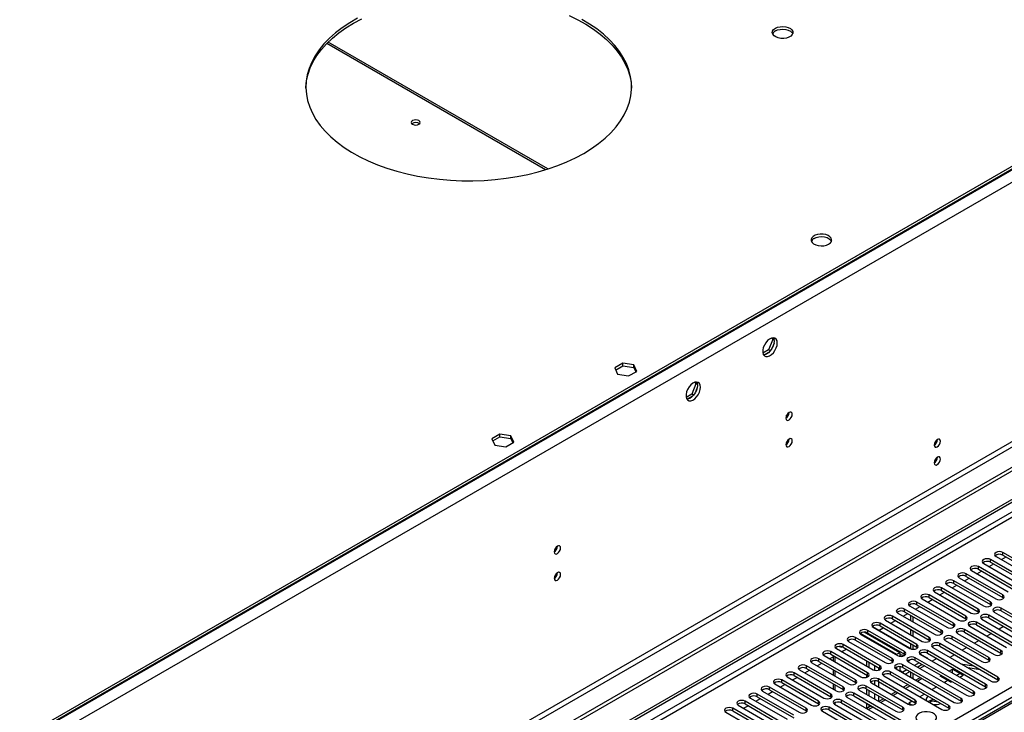
# Model space of a CAD drawing. Units: millimetres. Extents: x 4 to 10294, y 11 to 14564.
# Drawn here: x 1465 to 1918, y 1796 to 2115 of the extents above; entities that cross this region are included whole.
import ezdxf

# ---------------------------------------------------------------- set-up
doc = ezdxf.new("R2010")
doc.units = ezdxf.units.MM
doc.header["$LTSCALE"] = 49

msp = doc.modelspace()

# ---------------------------------------------------------------- linework, layer by layer
at = {"color": 8, "linetype": 'Continuous', "lineweight": 25}
for p, q in [((2856.035, 2585.19), (1465.51, 1782.456)), ((2858.51, 2580.903), (1467.984, 1778.17)), ((2861.692, 2463.117), (1464.802, 1656.71)), ((1465.863, 1654.873), (2862.753, 2461.28)), ((2591.4, 2274.779), (1475.056, 1630.327)), ((1475.056, 1627.878), (2592.461, 2272.942)), ((1475.056, 1549.707), (2584.86, 2190.383)), ((2586.981, 2186.709), (1475.056, 1544.808)), ((1706.959, 2045.927), (1606.223, 2104.081)), ((2338.61, 2040.674), (1620.897, 1626.347)), ((1917.687, 1868.299), (1917.687, 1869.524)), ((1912.03, 1865.034), (1912.03, 1866.259)), ((1900.716, 1858.502), (1900.716, 1859.727)), ((1906.373, 1861.768), (1906.373, 1862.993)), ((1895.059, 1855.237), (1895.059, 1856.462)), ((1889.402, 1851.971), (1889.402, 1853.196)), ((1878.088, 1845.44), (1878.088, 1846.665)), ((1883.746, 1848.706), (1883.746, 1849.93)), ((1911.941, 1845.491), (1911.941, 1846.716)), ((1917.598, 1848.757), (1917.598, 1849.981)), ((1872.432, 1842.174), (1872.432, 1843.399)), ((1906.284, 1842.225), (1906.284, 1843.45)), ((1916.891, 1842.633), (1916.891, 1843.858)), ((1861.118, 1835.643), (1861.118, 1836.868)), ((1866.775, 1838.909), (1866.775, 1840.133)), ((1894.971, 1835.694), (1894.971, 1836.919)), ((1900.628, 1838.96), (1900.628, 1840.185)), ((1905.577, 1836.102), (1905.577, 1837.327)), ((1911.234, 1839.368), (1911.234, 1840.593)), ((1855.461, 1832.377), (1855.461, 1833.602)), ((1889.314, 1832.428), (1889.314, 1833.653)), ((1899.92, 1832.837), (1899.92, 1834.061)), ((1849.804, 1829.112), (1849.804, 1830.336)), ((1883.657, 1829.163), (1883.657, 1830.388)), ((1894.264, 1829.571), (1894.264, 1830.796)), ((1838.491, 1822.58), (1838.491, 1823.805)), ((1844.147, 1825.846), (1844.147, 1827.071)), ((1872.343, 1822.632), (1872.343, 1823.856)), ((1878, 1825.897), (1878, 1827.122)), ((1882.95, 1823.04), (1882.95, 1824.265)), ((1888.607, 1826.305), (1888.607, 1827.53)), ((1916.803, 1823.091), (1916.803, 1824.315)), ((1832.834, 1819.315), (1832.834, 1820.54)), ((1840.453, 1818.999), (1840.453, 1821.448)), ((1866.686, 1819.366), (1866.686, 1820.591)), ((1877.293, 1819.774), (1877.293, 1820.999)), ((1911.146, 1819.825), (1911.146, 1821.05)), ((1827.177, 1816.049), (1827.177, 1817.274)), ((1840.453, 1812.467), (1840.453, 1814.916)), ((1858.484, 1817.57), (1858.484, 1815.23)), ((1860.606, 1815.296), (1860.606, 1816.345)), ((1861.03, 1816.1), (1861.03, 1817.325)), ((1865.979, 1813.243), (1865.979, 1814.468)), ((1870.152, 1815.139), (1869.959, 1815.028)), ((1871.566, 1814.322), (1870.152, 1815.139)), ((1871.566, 1814.322), (1871.566, 1814.1)), ((1871.636, 1816.508), (1871.636, 1817.733)), ((1815.863, 1809.518), (1815.863, 1810.743)), ((1821.52, 1812.784), (1821.52, 1814.008)), ((1849.716, 1809.569), (1849.716, 1810.794)), ((1855.373, 1812.835), (1855.373, 1814.059)), ((1858.484, 1810.35), (1858.484, 1808.589)), ((1860.323, 1809.977), (1860.323, 1811.202)), ((1860.606, 1807.365), (1860.606, 1809.814)), ((1880.569, 1811.351), (1878.448, 1810.127)), ((1915.388, 1810.845), (1915.388, 1812.069)), ((1810.206, 1806.252), (1810.206, 1807.477)), ((1840.453, 1805.936), (1840.453, 1808.385)), ((1844.059, 1806.303), (1844.059, 1807.528)), ((1854.666, 1806.712), (1854.666, 1807.936)), ((1874.912, 1808.086), (1872.791, 1806.861)), ((1904.075, 1804.313), (1904.075, 1805.538)), ((1909.732, 1807.579), (1909.732, 1808.804)), ((1798.892, 1799.721), (1798.892, 1800.946)), ((1804.55, 1802.987), (1804.55, 1804.212)), ((1832.745, 1799.772), (1832.745, 1800.997)), ((1838.402, 1803.038), (1838.402, 1804.262)), ((1843.352, 1800.18), (1843.352, 1801.405)), ((1849.009, 1803.446), (1849.009, 1804.671)), ((1858.484, 1804.507), (1858.484, 1802.058)), ((1860.606, 1800.841), (1860.606, 1803.283)), ((1863.599, 1801.555), (1861.478, 1800.33)), ((1869.256, 1804.82), (1867.135, 1803.596)), ((1877.205, 1800.231), (1877.205, 1801.456)), ((1898.418, 1801.048), (1898.418, 1802.272)), ((1793.236, 1796.455), (1793.236, 1797.68)), ((1827.089, 1796.506), (1827.089, 1797.731)), ((1837.695, 1796.915), (1837.695, 1798.139)), ((1840.453, 1799.405), (1840.453, 1800.319)), ((1857.942, 1798.289), (1855.821, 1797.064)), ((1871.548, 1796.966), (1871.548, 1798.191)), ((1892.761, 1797.782), (1892.761, 1799.007))]:
    msp.add_line(p, q, dxfattribs=at)
at = {"color": 7, "linetype": 'Continuous', "lineweight": 25}
for p, q in [((2854.974, 2586.211), (1466.57, 1784.702)), ((2854.974, 2584.986), (1466.57, 1783.477)), ((2923.034, 2486.691), (1473.995, 1650.178)), ((2923.034, 2485.057), (1473.995, 1648.545)), ((1475.056, 1636.043), (2590.34, 2279.883)), ((1475.056, 1634.818), (2591.4, 2279.27)), ((1708.096, 2046.285), (1606.863, 2104.726)), ((2337.235, 2040.81), (1619.522, 1626.483)), ((1811.184, 1968.39), (1811.641, 1967.74)), ((1811.74, 1968.496), (1812.255, 1967.763)), ((1811.641, 1967.74), (1809.784, 1962.952)), ((1812.255, 1965.976), (1811.291, 1963.491)), ((1812.324, 1967.345), (1811.641, 1967.74)), ((1809.784, 1962.952), (1807.126, 1961.418)), ((1809.951, 1961.824), (1808.022, 1960.711)), ((1810.582, 1962.491), (1809.784, 1962.952)), ((1742.573, 1956.73), (1738.858, 1954.586)), ((1739.306, 1953.619), (1742.573, 1955.505)), ((1747.648, 1955.945), (1742.573, 1956.73)), ((1742.573, 1955.505), (1742.573, 1956.73)), ((1742.573, 1955.505), (1747.648, 1954.72)), ((1749.008, 1953.016), (1747.648, 1955.945)), ((1747.648, 1954.72), (1747.648, 1955.945)), ((1747.648, 1954.72), (1748.559, 1952.757)), ((1738.858, 1954.586), (1740.218, 1951.656)), ((1740.218, 1951.656), (1745.293, 1950.871)), ((1745.293, 1950.871), (1749.008, 1953.016)), ((1776.286, 1947.329), (1774.428, 1942.542)), ((1775.829, 1947.98), (1776.286, 1947.329)), ((1776.969, 1946.935), (1776.286, 1947.329)), ((1776.384, 1948.086), (1776.9, 1947.352)), ((1774.428, 1942.542), (1771.77, 1941.007)), ((1774.596, 1941.414), (1772.667, 1940.301)), ((1775.227, 1942.081), (1774.428, 1942.542)), ((1776.9, 1945.566), (1775.935, 1943.08)), ((1818.033, 1931.613), (1818.033, 1932.768)), ((1686.005, 1924.074), (1682.289, 1921.929)), ((1691.08, 1923.289), (1686.005, 1924.074)), ((1686.005, 1922.849), (1686.005, 1924.074)), ((1692.439, 1920.359), (1691.08, 1923.289)), ((1691.08, 1922.064), (1691.08, 1923.289)), ((1682.289, 1921.929), (1683.649, 1918.999)), ((1682.738, 1920.963), (1686.005, 1922.849)), ((1683.649, 1918.999), (1688.724, 1918.214)), ((1686.005, 1922.849), (1691.08, 1922.064)), ((1688.724, 1918.214), (1692.439, 1920.359)), ((1691.08, 1922.064), (1691.991, 1920.1)), ((1934.569, 1859.778), (1917.687, 1869.524)), ((1908.848, 1864.422), (1925.73, 1854.676)), ((1911.33, 1862.989), (1913.451, 1864.213)), ((1928.912, 1856.513), (1912.03, 1866.259)), ((1912.03, 1865.034), (1928.912, 1855.288)), ((1914.505, 1867.687), (1931.387, 1857.941)), ((1916.987, 1866.254), (1919.108, 1867.479)), ((1917.687, 1868.299), (1934.569, 1858.553)), ((1917.598, 1849.981), (1900.716, 1859.727)), ((1903.191, 1861.156), (1920.073, 1851.41)), ((1905.673, 1859.723), (1907.794, 1860.948)), ((1923.255, 1853.247), (1906.373, 1862.993)), ((1906.373, 1861.768), (1923.255, 1852.022)), ((1911.941, 1846.716), (1895.059, 1856.462)), ((1895.059, 1855.237), (1911.941, 1845.491)), ((1897.534, 1857.89), (1914.416, 1848.144)), ((1900.016, 1856.457), (1902.137, 1857.682)), ((1900.716, 1858.502), (1917.598, 1848.757)), ((1886.22, 1851.359), (1903.103, 1841.613)), ((1888.703, 1849.926), (1890.824, 1851.151)), ((1906.284, 1843.45), (1889.402, 1853.196)), ((1889.402, 1851.971), (1906.284, 1842.225)), ((1891.877, 1854.625), (1908.759, 1844.879)), ((1894.359, 1853.192), (1896.481, 1854.416)), ((1894.971, 1836.919), (1878.088, 1846.665)), ((1880.563, 1848.093), (1897.445, 1838.347)), ((1883.046, 1846.66), (1885.167, 1847.885)), ((1900.628, 1840.185), (1883.746, 1849.93)), ((1883.746, 1848.706), (1900.628, 1838.96)), ((1917.598, 1848.757), (1917.991, 1848.45)), ((1869.25, 1841.562), (1886.132, 1831.816)), ((1871.732, 1840.129), (1873.853, 1841.354)), ((1889.314, 1833.653), (1872.432, 1843.399)), ((1872.432, 1842.174), (1889.314, 1832.428)), ((1874.906, 1844.828), (1891.789, 1835.082)), ((1877.389, 1843.395), (1879.51, 1844.619)), ((1878.088, 1845.44), (1894.971, 1835.694)), ((1906.284, 1842.225), (1906.678, 1841.919)), ((1911.941, 1845.491), (1912.335, 1845.185)), ((1913.709, 1842.021), (1930.591, 1832.276)), ((1933.773, 1834.112), (1916.891, 1843.858)), ((1916.891, 1842.633), (1933.773, 1832.888)), ((1878, 1827.122), (1861.118, 1836.868)), ((1863.593, 1838.297), (1880.475, 1828.551)), ((1866.075, 1836.864), (1868.196, 1838.088)), ((1883.657, 1830.388), (1866.775, 1840.133)), ((1866.775, 1838.909), (1883.657, 1829.163)), ((1875.101, 1840.633), (1875.101, 1838.184)), ((1876.162, 1840.021), (1876.162, 1837.572)), ((1900.628, 1838.96), (1901.021, 1838.654)), ((1922.46, 1827.581), (1905.577, 1837.327)), ((1908.052, 1838.756), (1924.934, 1829.01)), ((1928.116, 1830.847), (1911.234, 1840.593)), ((1911.234, 1839.368), (1928.116, 1829.622)), ((1870.152, 1823.305), (1853.778, 1832.757)), ((1872.343, 1823.856), (1855.461, 1833.602)), ((1855.461, 1832.377), (1872.343, 1822.632)), ((1857.635, 1835.427), (1875.769, 1824.958)), ((1857.936, 1835.031), (1874.818, 1825.285)), ((1860.611, 1833.709), (1862.539, 1834.822)), ((1861.118, 1835.643), (1878, 1825.897)), ((1875.101, 1834.102), (1875.101, 1831.653)), ((1876.162, 1833.489), (1876.162, 1831.04)), ((1889.314, 1832.428), (1889.707, 1832.122)), ((1894.971, 1835.694), (1895.364, 1835.388)), ((1916.803, 1824.315), (1899.92, 1834.061)), ((1899.92, 1832.837), (1916.803, 1823.091)), ((1902.395, 1835.49), (1919.277, 1825.744)), ((1905.577, 1836.102), (1922.46, 1826.356)), ((1918.01, 1835.456), (1915.889, 1834.232)), ((1846.622, 1828.5), (1863.504, 1818.754)), ((1866.686, 1820.591), (1849.804, 1830.336)), ((1849.804, 1829.112), (1866.686, 1819.366)), ((1868.737, 1822.488), (1851.979, 1832.162)), ((1852.279, 1831.765), (1869.161, 1822.019)), ((1883.657, 1829.163), (1884.05, 1828.857)), ((1891.082, 1828.959), (1907.964, 1819.213)), ((1911.146, 1821.05), (1894.264, 1830.796)), ((1894.264, 1829.571), (1911.146, 1819.825)), ((1896.738, 1832.224), (1913.621, 1822.479)), ((1906.696, 1828.925), (1904.575, 1827.7)), ((1912.353, 1832.191), (1910.232, 1830.966)), ((1855.373, 1814.059), (1838.491, 1823.805)), ((1840.965, 1825.234), (1857.848, 1815.488)), ((1842.449, 1826.225), (1843.177, 1825.812)), ((1843.177, 1825.812), (1843.177, 1826.176)), ((1843.177, 1825.812), (1843.625, 1826.071)), ((1843.448, 1823.801), (1845.569, 1825.025)), ((1861.03, 1817.325), (1844.147, 1827.071)), ((1844.147, 1825.846), (1861.03, 1816.1)), ((1870.152, 1823.305), (1868.737, 1822.488)), ((1870.152, 1823.305), (1870.152, 1821.686)), ((1875.101, 1827.571), (1875.101, 1825.344)), ((1876.162, 1826.958), (1876.162, 1824.912)), ((1878, 1825.897), (1878.393, 1825.591)), ((1909.732, 1808.804), (1882.95, 1824.265)), ((1885.425, 1825.693), (1912.207, 1810.233)), ((1915.388, 1812.069), (1888.607, 1827.53)), ((1888.607, 1826.305), (1915.388, 1810.845)), ((1901.039, 1825.659), (1898.918, 1824.435)), ((1829.652, 1818.703), (1846.534, 1808.957)), ((1849.716, 1810.794), (1832.834, 1820.54)), ((1832.834, 1819.315), (1849.716, 1809.569)), ((1835.309, 1821.968), (1852.191, 1812.223)), ((1837.791, 1820.535), (1839.912, 1821.76)), ((1838.491, 1822.58), (1855.373, 1812.835)), ((1839.575, 1821.565), (1839.575, 1819.506)), ((1854.949, 1817.162), (1854.949, 1819.611)), ((1856.01, 1816.549), (1856.01, 1818.998)), ((1866.686, 1819.366), (1867.08, 1819.06)), ((1868.737, 1822.488), (1868.737, 1822.264)), ((1872.343, 1822.632), (1872.736, 1822.325)), ((1874.111, 1819.162), (1900.893, 1803.701)), ((1879.151, 1818.701), (1877.03, 1817.477)), ((1904.075, 1805.538), (1877.293, 1820.999)), ((1877.293, 1819.774), (1904.075, 1804.313)), ((1879.466, 1822.824), (1882.879, 1820.854)), ((1879.768, 1822.428), (1906.55, 1806.967)), ((1882.879, 1820.854), (1882.687, 1820.742)), ((1882.879, 1820.631), (1882.879, 1820.854)), ((1882.95, 1823.04), (1909.732, 1807.579)), ((1887.195, 1820.589), (1885.074, 1819.365)), ((1895.383, 1822.394), (1893.262, 1821.169)), ((1911.146, 1819.825), (1911.539, 1819.519)), ((1916.803, 1823.091), (1917.196, 1822.785)), ((1823.995, 1815.437), (1840.877, 1805.691)), ((1826.477, 1814.004), (1828.598, 1815.229)), ((1844.059, 1807.528), (1827.177, 1817.274)), ((1827.177, 1816.049), (1844.059, 1806.303)), ((1832.134, 1817.27), (1834.255, 1818.494)), ((1839.575, 1815.424), (1839.575, 1812.975)), ((1861.03, 1816.1), (1861.423, 1815.794)), ((1892.761, 1799.007), (1865.979, 1814.468)), ((1868.454, 1815.896), (1895.236, 1800.436)), ((1868.737, 1816.647), (1868.737, 1815.733)), ((1870.152, 1816.887), (1870.152, 1815.139)), ((1870.152, 1815.139), (1870.167, 1814.907)), ((1871.358, 1814.22), (1871.566, 1814.322)), ((1873.494, 1815.436), (1871.566, 1814.322)), ((1898.418, 1802.272), (1871.636, 1817.733)), ((1871.636, 1816.508), (1898.418, 1801.048)), ((1874.909, 1814.619), (1872.788, 1813.395)), ((1875.101, 1814.508), (1875.101, 1812.059)), ((1880.566, 1817.885), (1878.444, 1816.66)), ((1881.538, 1817.324), (1879.417, 1816.099)), ((1892.852, 1814.874), (1894.455, 1815.8)), ((1894.455, 1815.8), (1899.405, 1812.943)), ((1894.455, 1813.949), (1894.455, 1815.8)), ((1898.365, 1818.223), (1904.192, 1817.308)), ((1901.467, 1816.433), (1907.293, 1815.518)), ((1902.375, 1816.29), (1902.044, 1816.099)), ((1832.745, 1800.997), (1815.863, 1810.743)), ((1818.338, 1812.171), (1835.22, 1802.426)), ((1820.82, 1810.738), (1822.941, 1811.963)), ((1838.402, 1804.262), (1821.52, 1814.008)), ((1821.52, 1812.784), (1838.402, 1803.038)), ((1849.716, 1809.569), (1850.109, 1809.263)), ((1854.949, 1812.03), (1854.949, 1813.079)), ((1855.373, 1812.835), (1855.766, 1812.529)), ((1877.205, 1801.456), (1860.323, 1811.202)), ((1860.323, 1809.977), (1877.205, 1800.231)), ((1862.797, 1812.631), (1889.579, 1797.17)), ((1865.979, 1813.243), (1892.761, 1797.782)), ((1876.162, 1813.896), (1876.162, 1811.447)), ((1879.691, 1811.859), (1877.57, 1810.634)), ((1888.798, 1812.534), (1889.316, 1812.833)), ((1893.748, 1809.677), (1888.798, 1812.534)), ((1892.852, 1810.792), (1890.73, 1809.568)), ((1890.92, 1811.309), (1891.438, 1811.608)), ((1893.748, 1809.677), (1894.266, 1809.976)), ((1898.508, 1814.058), (1896.387, 1812.833)), ((1897.801, 1812.017), (1899.405, 1812.943)), ((1915.782, 1810.539), (1915.388, 1810.845)), ((1807.024, 1805.64), (1823.907, 1795.894)), ((1809.507, 1804.207), (1811.628, 1805.432)), ((1827.089, 1797.731), (1810.206, 1807.477)), ((1810.206, 1806.252), (1827.089, 1796.506)), ((1812.681, 1808.906), (1829.563, 1799.16)), ((1815.163, 1807.473), (1817.285, 1808.697)), ((1815.863, 1809.518), (1832.745, 1799.772)), ((1839.575, 1808.892), (1839.575, 1806.443)), ((1844.059, 1806.303), (1844.452, 1805.997)), ((1851.483, 1806.099), (1868.366, 1796.353)), ((1871.548, 1798.191), (1854.666, 1807.936)), ((1854.666, 1806.712), (1871.548, 1796.966)), ((1854.949, 1804.099), (1854.949, 1806.548)), ((1856.01, 1803.487), (1856.01, 1805.936)), ((1857.141, 1809.365), (1874.023, 1799.619)), ((1868.377, 1805.327), (1866.256, 1804.103)), ((1874.034, 1808.593), (1871.913, 1807.369)), ((1887.195, 1807.527), (1885.074, 1806.302)), ((1910.125, 1807.273), (1909.732, 1807.579)), ((1815.775, 1791.2), (1798.892, 1800.946)), ((1801.367, 1802.374), (1818.249, 1792.629)), ((1803.85, 1800.942), (1805.971, 1802.166)), ((1821.432, 1794.466), (1804.55, 1804.212)), ((1804.55, 1802.987), (1821.432, 1793.241)), ((1838.402, 1803.038), (1838.795, 1802.732)), ((1870.134, 1785.944), (1843.352, 1801.405)), ((1845.827, 1802.834), (1872.608, 1787.373)), ((1875.79, 1789.21), (1849.009, 1804.671)), ((1849.009, 1803.446), (1875.79, 1787.985)), ((1862.72, 1802.062), (1860.599, 1800.837)), ((1875.881, 1800.995), (1874.302, 1800.084)), ((1881.538, 1804.261), (1879.417, 1803.037)), ((1884.97, 1800.968), (1883.985, 1800.399)), ((1884.97, 1800.968), (1884.97, 1801.435)), ((1888.073, 1800.488), (1884.97, 1800.968)), ((1898.811, 1800.742), (1898.418, 1801.048)), ((1904.468, 1804.007), (1904.075, 1804.313)), ((1810.118, 1787.934), (1793.236, 1797.68)), ((1793.236, 1796.455), (1810.118, 1786.71)), ((1795.711, 1799.109), (1812.593, 1789.363)), ((1798.193, 1797.676), (1800.314, 1798.9)), ((1798.892, 1799.721), (1815.775, 1789.975)), ((1827.089, 1796.506), (1827.482, 1796.2)), ((1832.745, 1799.772), (1833.139, 1799.466)), ((1834.513, 1796.303), (1861.295, 1780.842)), ((1864.477, 1782.679), (1837.695, 1798.139)), ((1837.695, 1796.915), (1864.477, 1781.454)), ((1840.17, 1799.568), (1866.952, 1784.107)), ((1843.352, 1800.18), (1870.134, 1784.719)), ((1857.063, 1798.796), (1854.942, 1797.572)), ((1854.949, 1797.575), (1854.949, 1800.017)), ((1856.01, 1798.188), (1856.01, 1799.405)), ((1871.548, 1796.966), (1871.941, 1796.66)), ((1874.302, 1800.084), (1875.762, 1799.241)), ((1874.302, 1800.084), (1874.302, 1799.482)), ((1877.205, 1800.231), (1877.598, 1799.925)), ((1893.154, 1797.476), (1892.761, 1797.782)), ((1790.054, 1795.843), (1806.936, 1786.097))]:
    msp.add_line(p, q, dxfattribs=at)
at = {"color": 7, "linetype": 'Continuous', "lineweight": 25, "flags": 128}
for points in [[(1620.461, 2115.773), (1616.799, 2113.66), (1613.4, 2111.406), (1610.277, 2109.021), (1607.448, 2106.519), (1604.924, 2103.909), (1602.718, 2101.205), (1600.84, 2098.42), (1599.3, 2095.566), (1598.104, 2092.658), (1597.259, 2089.709), (1596.768, 2086.734), (1596.634, 2083.746), (1596.857, 2080.76), (1597.437, 2077.79), (1598.371, 2074.85), (1599.653, 2071.954), (1601.278, 2069.116), (1603.239, 2066.35), (1605.525, 2063.669), (1608.127, 2061.085), (1611.031, 2058.61), (1614.224, 2056.257), (1617.691, 2054.037), (1621.414, 2051.961), (1625.377, 2050.037), (1629.561, 2048.276), (1633.945, 2046.686), (1638.508, 2045.274), (1643.229, 2044.048), (1648.086, 2043.012), (1653.055, 2042.172), (1658.112, 2041.532), (1663.234, 2041.095), (1668.396, 2040.863), (1673.573, 2040.838), (1678.741, 2041.018), (1683.875, 2041.404), (1688.951, 2041.993), (1693.944, 2042.783), (1698.831, 2043.771), (1703.588, 2044.95), (1708.193, 2046.316), (1712.624, 2047.862), (1716.859, 2049.582), (1720.879, 2051.465), (1724.664, 2053.504)], [(1596.639, 2083.507), (1596.656, 2084.016), (1596.969, 2086.999), (1597.638, 2089.963), (1598.659, 2092.893), (1600.027, 2095.776), (1601.737, 2098.597), (1603.78, 2101.343), (1606.147, 2104.002), (1608.825, 2106.559), (1611.803, 2109.004), (1615.066, 2111.325), (1618.598, 2113.51)], [(1618.598, 2113.51), (1622.383, 2115.549)], [(1717.885, 2116.977), (1721.848, 2115.054), (1725.572, 2112.977), (1729.038, 2110.757), (1732.231, 2108.404), (1735.136, 2105.93), (1737.737, 2103.346), (1740.024, 2100.664), (1741.985, 2097.898), (1743.61, 2095.06), (1744.892, 2092.165), (1745.826, 2089.225), (1746.405, 2086.255), (1746.624, 2083.507)], [(1724.664, 2053.504), (1728.197, 2055.689), (1731.46, 2058.01), (1734.437, 2060.455), (1737.116, 2063.013), (1739.482, 2065.671), (1741.525, 2068.418), (1743.235, 2071.239), (1744.604, 2074.121), (1745.625, 2077.052), (1746.294, 2080.015), (1746.606, 2082.999), (1746.561, 2085.987), (1746.16, 2088.967), (1745.403, 2091.924), (1744.294, 2094.844), (1742.84, 2097.712), (1741.045, 2100.516), (1738.921, 2103.241), (1736.475, 2105.876), (1733.72, 2108.406), (1730.67, 2110.821), (1727.338, 2113.109), (1723.741, 2115.259)], [(1812.862, 2111.155), (1813.893, 2111.606), (1815.096, 2111.88), (1816.383, 2111.957), (1817.658, 2111.83), (1818.826, 2111.509), (1819.801, 2111.018), (1820.51, 2110.394), (1820.902, 2109.682), (1820.946, 2108.936), (1820.639, 2108.21), (1820.006, 2107.559), (1819.091, 2107.031), (1817.963, 2106.665), (1816.706, 2106.488), (1815.414, 2106.514), (1814.181, 2106.74), (1813.099, 2107.149), (1812.249, 2107.712), (1811.693, 2108.387), (1811.474, 2109.123), (1811.606, 2109.865), (1812.08, 2110.56), (1812.862, 2111.155)], [(1812.862, 2109.93), (1813.893, 2110.381), (1815.096, 2110.656), (1816.383, 2110.732), (1817.658, 2110.605), (1818.826, 2110.284), (1819.801, 2109.793), (1820.51, 2109.169), (1820.851, 2108.604)], [(1648.721, 2066.893), (1649.176, 2067.286), (1649.336, 2067.75), (1649.176, 2068.214), (1648.721, 2068.607), (1648.04, 2068.87), (1647.236, 2068.962), (1646.433, 2068.87), (1645.751, 2068.607), (1645.296, 2068.214), (1645.136, 2067.75), (1645.296, 2067.286), (1645.751, 2066.893), (1646.433, 2066.63), (1647.236, 2066.538), (1648.04, 2066.63), (1648.721, 2066.893)], [(1837.418, 2011.646), (1838.199, 2012.241), (1838.674, 2012.936), (1838.806, 2013.679), (1838.586, 2014.415), (1838.031, 2015.089), (1837.181, 2015.652), (1836.099, 2016.061), (1834.866, 2016.287), (1833.573, 2016.313), (1832.316, 2016.136), (1831.189, 2015.77), (1830.274, 2015.242), (1829.64, 2014.591), (1829.334, 2013.865), (1829.378, 2013.119), (1829.769, 2012.407), (1830.479, 2011.783), (1831.454, 2011.292), (1832.622, 2010.971), (1833.897, 2010.844), (1835.183, 2010.921), (1836.387, 2011.195), (1837.418, 2011.646)], [(1830.7, 2014.299), (1831.731, 2014.75), (1832.934, 2015.024), (1834.221, 2015.101), (1835.496, 2014.974), (1836.664, 2014.653), (1837.639, 2014.162), (1838.348, 2013.538), (1838.689, 2012.973)], [(1813.76, 1966.105), (1813.635, 1967.08), (1813.271, 1967.838), (1812.694, 1968.324), (1811.946, 1968.502), (1811.084, 1968.358), (1810.172, 1967.904), (1809.276, 1967.171), (1808.464, 1966.217), (1807.796, 1965.11), (1807.32, 1963.933), (1807.074, 1962.774), (1807.074, 1961.717), (1807.32, 1960.843), (1807.796, 1960.214), (1808.464, 1959.879), (1809.276, 1959.862), (1810.172, 1960.164), (1811.084, 1960.763), (1811.946, 1961.615), (1812.694, 1962.655), (1813.271, 1963.808), (1813.635, 1964.987), (1813.76, 1966.105)], [(1811.961, 1968.502), (1812.221, 1967.896), (1812.346, 1966.922)], [(1812.346, 1966.922), (1812.221, 1965.803), (1811.857, 1964.624), (1811.279, 1963.472), (1810.532, 1962.431), (1809.67, 1961.58), (1808.758, 1960.981), (1807.862, 1960.679), (1807.427, 1960.647)], [(1778.404, 1945.695), (1778.28, 1946.67), (1777.915, 1947.428), (1777.338, 1947.914), (1776.591, 1948.092), (1775.729, 1947.948), (1774.816, 1947.493), (1773.921, 1946.761), (1773.109, 1945.807), (1772.44, 1944.7), (1771.965, 1943.523), (1771.718, 1942.363), (1771.718, 1941.307), (1771.965, 1940.432), (1772.44, 1939.804), (1773.109, 1939.469), (1773.921, 1939.452), (1774.816, 1939.754), (1775.729, 1940.353), (1776.591, 1941.204), (1777.338, 1942.245), (1777.915, 1943.397), (1778.28, 1944.577), (1778.404, 1945.695)], [(1776.99, 1946.511), (1776.866, 1945.393), (1776.501, 1944.214), (1775.924, 1943.061), (1775.177, 1942.021), (1774.315, 1941.169), (1773.402, 1940.571), (1772.507, 1940.269), (1772.071, 1940.237)], [(1776.606, 1948.092), (1776.866, 1947.486), (1776.99, 1946.511)], [(1820.654, 1933.178), (1820.541, 1933.769), (1820.219, 1934.139), (1819.737, 1934.233), (1819.169, 1934.035), (1818.601, 1933.577), (1818.119, 1932.927), (1817.797, 1932.185), (1817.684, 1931.463), (1817.797, 1930.872), (1818.119, 1930.502), (1818.601, 1930.408), (1819.169, 1930.606), (1819.737, 1931.064), (1820.219, 1931.714), (1820.541, 1932.456), (1820.654, 1933.178)], [(1820.654, 1920.929), (1820.541, 1921.52), (1820.219, 1921.891), (1819.737, 1921.984), (1819.169, 1921.787), (1818.601, 1921.328), (1818.119, 1920.679), (1817.797, 1919.936), (1817.684, 1919.215), (1817.797, 1918.624), (1818.119, 1918.254), (1818.601, 1918.16), (1819.169, 1918.357), (1819.737, 1918.816), (1820.219, 1919.466), (1820.541, 1920.208), (1820.654, 1920.929)], [(1888.961, 1920.76), (1888.848, 1921.351), (1888.526, 1921.721), (1888.044, 1921.815), (1887.476, 1921.617), (1886.908, 1921.159), (1886.426, 1920.509), (1886.104, 1919.767), (1885.991, 1919.045), (1886.104, 1918.454), (1886.426, 1918.084), (1886.908, 1917.99), (1887.476, 1918.188), (1888.044, 1918.646), (1888.526, 1919.296), (1888.848, 1920.038), (1888.961, 1920.76)], [(1888.961, 1912.594), (1888.848, 1913.185), (1888.526, 1913.556), (1888.044, 1913.649), (1887.476, 1913.452), (1886.908, 1912.993), (1886.426, 1912.343), (1886.104, 1911.601), (1885.991, 1910.88), (1886.104, 1910.289), (1886.426, 1909.918), (1886.908, 1909.825), (1887.476, 1910.022), (1888.044, 1910.481), (1888.526, 1911.131), (1888.848, 1911.873), (1888.961, 1912.594)], [(1713.952, 1871.58), (1713.839, 1872.171), (1713.517, 1872.541), (1713.035, 1872.635), (1712.467, 1872.437), (1711.898, 1871.978), (1711.417, 1871.329), (1711.095, 1870.587), (1710.982, 1869.865), (1711.095, 1869.274), (1711.417, 1868.904), (1711.898, 1868.81), (1712.467, 1869.008), (1713.035, 1869.466), (1713.517, 1870.116), (1713.839, 1870.858), (1713.952, 1871.58)], [(1917.687, 1869.524), (1916.957, 1869.806), (1916.096, 1869.905), (1915.234, 1869.806), (1914.504, 1869.524), (1914.017, 1869.103), (1913.846, 1868.606), (1914.017, 1868.109), (1914.505, 1867.687)], [(1912.03, 1866.259), (1911.3, 1866.54), (1910.439, 1866.639), (1909.578, 1866.54), (1908.848, 1866.258), (1908.36, 1865.837), (1908.189, 1865.34), (1908.36, 1864.843), (1908.848, 1864.422)], [(1713.952, 1859.332), (1713.839, 1859.922), (1713.517, 1860.293), (1713.035, 1860.386), (1712.467, 1860.189), (1711.898, 1859.73), (1711.417, 1859.081), (1711.095, 1858.338), (1710.982, 1857.617), (1711.095, 1857.026), (1711.417, 1856.656), (1711.898, 1856.562), (1712.467, 1856.76), (1713.035, 1857.218), (1713.517, 1857.868), (1713.839, 1858.61), (1713.952, 1859.332)], [(1900.716, 1859.727), (1899.986, 1860.009), (1899.125, 1860.108), (1898.264, 1860.009), (1897.534, 1859.727), (1897.046, 1859.306), (1896.875, 1858.809), (1897.046, 1858.312), (1897.534, 1857.89)], [(1906.373, 1862.993), (1905.643, 1863.274), (1904.782, 1863.373), (1903.921, 1863.275), (1903.191, 1862.993), (1902.703, 1862.571), (1902.532, 1862.074), (1902.703, 1861.577), (1903.191, 1861.156)], [(1895.059, 1856.462), (1894.329, 1856.743), (1893.468, 1856.842), (1892.607, 1856.743), (1891.877, 1856.462), (1891.389, 1856.04), (1891.218, 1855.543), (1891.389, 1855.046), (1891.877, 1854.625)], [(1889.402, 1853.196), (1888.672, 1853.478), (1887.811, 1853.576), (1886.95, 1853.478), (1886.22, 1853.196), (1885.733, 1852.775), (1885.561, 1852.278), (1885.733, 1851.78), (1886.22, 1851.359)], [(1878.088, 1846.665), (1877.359, 1846.946), (1876.497, 1847.045), (1875.637, 1846.946), (1874.907, 1846.665), (1874.419, 1846.243), (1874.247, 1845.746), (1874.419, 1845.249), (1874.906, 1844.828)], [(1883.746, 1849.93), (1883.015, 1850.212), (1882.155, 1850.311), (1881.293, 1850.212), (1880.563, 1849.93), (1880.076, 1849.509), (1879.904, 1849.012), (1880.076, 1848.515), (1880.563, 1848.093)], [(1908.759, 1844.879), (1909.489, 1844.597), (1910.35, 1844.498), (1911.211, 1844.597), (1911.941, 1844.879), (1912.429, 1845.3), (1912.6, 1845.797), (1912.429, 1846.294), (1911.941, 1846.716)], [(1914.416, 1848.144), (1915.146, 1847.863), (1916.007, 1847.764), (1916.868, 1847.863), (1917.598, 1848.145), (1918.086, 1848.566), (1918.257, 1849.063), (1918.086, 1849.56), (1917.598, 1849.981)], [(1872.432, 1843.399), (1871.702, 1843.681), (1870.841, 1843.779), (1869.98, 1843.681), (1869.25, 1843.399), (1868.762, 1842.978), (1868.591, 1842.481), (1868.762, 1841.984), (1869.25, 1841.562)], [(1903.103, 1841.613), (1903.832, 1841.332), (1904.694, 1841.233), (1905.555, 1841.332), (1906.284, 1841.613), (1906.772, 1842.035), (1906.944, 1842.532), (1906.772, 1843.029), (1906.284, 1843.45)], [(1916.891, 1843.858), (1916.161, 1844.14), (1915.3, 1844.239), (1914.439, 1844.14), (1913.709, 1843.858), (1913.221, 1843.437), (1913.05, 1842.94), (1913.221, 1842.443), (1913.709, 1842.021)], [(1861.118, 1836.868), (1860.388, 1837.149), (1859.527, 1837.248), (1858.666, 1837.149), (1857.936, 1836.868), (1857.448, 1836.446), (1857.277, 1835.949), (1857.448, 1835.452), (1857.936, 1835.031)], [(1866.775, 1840.133), (1866.045, 1840.415), (1865.184, 1840.514), (1864.323, 1840.415), (1863.593, 1840.133), (1863.105, 1839.712), (1862.934, 1839.215), (1863.105, 1838.718), (1863.593, 1838.297)], [(1891.789, 1835.082), (1892.519, 1834.8), (1893.38, 1834.701), (1894.241, 1834.8), (1894.971, 1835.082), (1895.459, 1835.503), (1895.63, 1836), (1895.458, 1836.497), (1894.971, 1836.919)], [(1897.445, 1838.347), (1898.176, 1838.066), (1899.036, 1837.967), (1899.898, 1838.066), (1900.628, 1838.348), (1901.115, 1838.769), (1901.287, 1839.266), (1901.115, 1839.763), (1900.628, 1840.185)], [(1905.577, 1837.327), (1904.847, 1837.609), (1903.986, 1837.708), (1903.125, 1837.609), (1902.395, 1837.327), (1901.907, 1836.906), (1901.736, 1836.409), (1901.908, 1835.912), (1902.395, 1835.49)], [(1911.234, 1840.593), (1910.504, 1840.874), (1909.643, 1840.973), (1908.782, 1840.874), (1908.052, 1840.593), (1907.565, 1840.171), (1907.393, 1839.674), (1907.565, 1839.177), (1908.052, 1838.756)], [(1855.461, 1833.602), (1854.731, 1833.884), (1853.87, 1833.983), (1853.009, 1833.884), (1852.279, 1833.602), (1851.791, 1833.181), (1851.62, 1832.684), (1851.792, 1832.187), (1852.279, 1831.765)], [(1886.132, 1831.816), (1886.862, 1831.535), (1887.723, 1831.436), (1888.584, 1831.535), (1889.314, 1831.816), (1889.801, 1832.238), (1889.973, 1832.735), (1889.802, 1833.232), (1889.314, 1833.653)], [(1899.92, 1834.061), (1899.19, 1834.343), (1898.329, 1834.442), (1897.469, 1834.343), (1896.739, 1834.061), (1896.251, 1833.64), (1896.079, 1833.143), (1896.251, 1832.646), (1896.738, 1832.224)], [(1849.804, 1830.336), (1849.074, 1830.618), (1848.213, 1830.717), (1847.352, 1830.618), (1846.622, 1830.337), (1846.135, 1829.915), (1845.963, 1829.418), (1846.134, 1828.921), (1846.622, 1828.5)], [(1880.475, 1828.551), (1881.205, 1828.269), (1882.066, 1828.17), (1882.927, 1828.269), (1883.657, 1828.551), (1884.145, 1828.972), (1884.316, 1829.469), (1884.145, 1829.966), (1883.657, 1830.388)], [(1888.607, 1827.53), (1887.877, 1827.812), (1887.016, 1827.911), (1886.155, 1827.812), (1885.425, 1827.53), (1884.937, 1827.109), (1884.766, 1826.612), (1884.937, 1826.115), (1885.425, 1825.693)], [(1894.264, 1830.796), (1893.534, 1831.077), (1892.673, 1831.176), (1891.811, 1831.077), (1891.082, 1830.796), (1890.594, 1830.374), (1890.423, 1829.877), (1890.594, 1829.38), (1891.082, 1828.959)], [(1838.491, 1823.805), (1837.761, 1824.087), (1836.9, 1824.186), (1836.039, 1824.087), (1835.308, 1823.805), (1834.821, 1823.384), (1834.65, 1822.887), (1834.821, 1822.39), (1835.309, 1821.968)], [(1844.147, 1827.071), (1843.417, 1827.353), (1842.556, 1827.451), (1841.695, 1827.352), (1840.966, 1827.071), (1840.478, 1826.65), (1840.306, 1826.152), (1840.478, 1825.655), (1840.965, 1825.234)], [(1869.161, 1822.019), (1869.891, 1821.738), (1870.752, 1821.639), (1871.613, 1821.738), (1872.343, 1822.019), (1872.831, 1822.441), (1873.002, 1822.938), (1872.831, 1823.435), (1872.343, 1823.856)], [(1870.323, 1823.798), (1869.698, 1823.76), (1869.419, 1823.727)], [(1874.818, 1825.285), (1875.548, 1825.004), (1876.409, 1824.905), (1877.27, 1825.003), (1878, 1825.285), (1878.488, 1825.706), (1878.659, 1826.204), (1878.488, 1826.701), (1878, 1827.122)], [(1882.95, 1824.265), (1882.22, 1824.546), (1881.359, 1824.645), (1880.498, 1824.546), (1879.768, 1824.264), (1879.28, 1823.843), (1879.109, 1823.346), (1879.28, 1822.849), (1879.768, 1822.428)], [(1913.621, 1822.479), (1914.35, 1822.197), (1915.212, 1822.098), (1916.073, 1822.197), (1916.803, 1822.479), (1917.291, 1822.9), (1917.462, 1823.397), (1917.29, 1823.894), (1916.803, 1824.315)], [(1832.834, 1820.54), (1832.104, 1820.821), (1831.243, 1820.92), (1830.382, 1820.821), (1829.652, 1820.54), (1829.164, 1820.118), (1828.993, 1819.621), (1829.164, 1819.124), (1829.652, 1818.703)], [(1863.504, 1818.754), (1864.234, 1818.472), (1865.095, 1818.373), (1865.956, 1818.472), (1866.687, 1818.754), (1867.174, 1819.175), (1867.345, 1819.672), (1867.174, 1820.169), (1866.686, 1820.591)], [(1877.293, 1820.999), (1876.563, 1821.28), (1875.702, 1821.379), (1874.841, 1821.281), (1874.111, 1820.999), (1873.623, 1820.577), (1873.452, 1820.08), (1873.623, 1819.583), (1874.111, 1819.162)], [(1907.964, 1819.213), (1908.694, 1818.931), (1909.555, 1818.833), (1910.416, 1818.931), (1911.146, 1819.213), (1911.633, 1819.634), (1911.805, 1820.131), (1911.634, 1820.629), (1911.146, 1821.05)], [(1821.52, 1814.008), (1820.79, 1814.29), (1819.929, 1814.389), (1819.068, 1814.29), (1818.338, 1814.008), (1817.85, 1813.587), (1817.679, 1813.09), (1817.85, 1812.593), (1818.338, 1812.171)], [(1827.177, 1817.274), (1826.447, 1817.556), (1825.586, 1817.654), (1824.725, 1817.556), (1823.995, 1817.274), (1823.507, 1816.853), (1823.336, 1816.356), (1823.507, 1815.858), (1823.995, 1815.437)], [(1857.848, 1815.488), (1858.578, 1815.207), (1859.439, 1815.108), (1860.3, 1815.207), (1861.03, 1815.488), (1861.517, 1815.909), (1861.689, 1816.407), (1861.517, 1816.904), (1861.03, 1817.325)], [(1865.979, 1814.468), (1865.249, 1814.749), (1864.388, 1814.848), (1863.527, 1814.749), (1862.798, 1814.468), (1862.31, 1814.046), (1862.138, 1813.549), (1862.31, 1813.052), (1862.797, 1812.631)], [(1871.636, 1817.733), (1870.906, 1818.015), (1870.045, 1818.114), (1869.184, 1818.015), (1868.454, 1817.733), (1867.966, 1817.312), (1867.795, 1816.815), (1867.966, 1816.318), (1868.454, 1815.896)], [(1815.863, 1810.743), (1815.133, 1811.024), (1814.272, 1811.123), (1813.411, 1811.024), (1812.681, 1810.743), (1812.194, 1810.321), (1812.022, 1809.824), (1812.193, 1809.327), (1812.681, 1808.906)], [(1846.534, 1808.957), (1847.264, 1808.675), (1848.125, 1808.577), (1848.986, 1808.675), (1849.716, 1808.957), (1850.204, 1809.378), (1850.375, 1809.875), (1850.203, 1810.372), (1849.716, 1810.794)], [(1852.191, 1812.223), (1852.921, 1811.941), (1853.782, 1811.842), (1854.643, 1811.941), (1855.373, 1812.222), (1855.86, 1812.644), (1856.032, 1813.141), (1855.861, 1813.638), (1855.373, 1814.059)], [(1860.323, 1811.202), (1859.593, 1811.484), (1858.732, 1811.582), (1857.87, 1811.484), (1857.14, 1811.202), (1856.653, 1810.781), (1856.482, 1810.284), (1856.653, 1809.786), (1857.141, 1809.365)], [(1912.207, 1810.233), (1912.936, 1809.951), (1913.797, 1809.852), (1914.659, 1809.951), (1915.388, 1810.232), (1915.876, 1810.654), (1916.047, 1811.151), (1915.876, 1811.648), (1915.388, 1812.069)], [(1810.206, 1807.477), (1809.476, 1807.759), (1808.615, 1807.858), (1807.754, 1807.759), (1807.024, 1807.477), (1806.536, 1807.056), (1806.365, 1806.559), (1806.537, 1806.062), (1807.024, 1805.64)], [(1840.877, 1805.691), (1841.607, 1805.41), (1842.468, 1805.311), (1843.329, 1805.41), (1844.059, 1805.691), (1844.547, 1806.113), (1844.718, 1806.61), (1844.547, 1807.107), (1844.059, 1807.528)], [(1849.009, 1804.671), (1848.279, 1804.952), (1847.418, 1805.051), (1846.557, 1804.952), (1845.827, 1804.671), (1845.339, 1804.249), (1845.168, 1803.752), (1845.339, 1803.255), (1845.827, 1802.834)], [(1854.666, 1807.936), (1853.936, 1808.218), (1853.075, 1808.317), (1852.214, 1808.218), (1851.484, 1807.936), (1850.996, 1807.515), (1850.825, 1807.018), (1850.996, 1806.521), (1851.483, 1806.099)], [(1900.893, 1803.701), (1901.623, 1803.42), (1902.484, 1803.321), (1903.345, 1803.42), (1904.075, 1803.701), (1904.563, 1804.123), (1904.734, 1804.62), (1904.562, 1805.117), (1904.075, 1805.538)], [(1906.55, 1806.967), (1907.28, 1806.685), (1908.141, 1806.587), (1909.001, 1806.685), (1909.732, 1806.967), (1910.219, 1807.388), (1910.391, 1807.885), (1910.219, 1808.382), (1909.732, 1808.804)], [(1798.892, 1800.946), (1798.163, 1801.227), (1797.301, 1801.326), (1796.441, 1801.228), (1795.711, 1800.946), (1795.223, 1800.524), (1795.052, 1800.027), (1795.223, 1799.53), (1795.711, 1799.109)], [(1804.55, 1804.212), (1803.819, 1804.493), (1802.959, 1804.592), (1802.097, 1804.493), (1801.367, 1804.212), (1800.88, 1803.79), (1800.708, 1803.293), (1800.88, 1802.796), (1801.367, 1802.374)], [(1829.563, 1799.16), (1830.293, 1798.878), (1831.154, 1798.78), (1832.015, 1798.878), (1832.745, 1799.16), (1833.233, 1799.581), (1833.404, 1800.078), (1833.233, 1800.576), (1832.745, 1800.997)], [(1835.22, 1802.426), (1835.95, 1802.144), (1836.811, 1802.045), (1837.672, 1802.144), (1838.402, 1802.426), (1838.89, 1802.847), (1839.061, 1803.344), (1838.89, 1803.841), (1838.402, 1804.262)], [(1843.352, 1801.405), (1842.622, 1801.687), (1841.761, 1801.785), (1840.9, 1801.687), (1840.17, 1801.405), (1839.682, 1800.984), (1839.511, 1800.487), (1839.682, 1799.99), (1840.17, 1799.568)], [(1874.023, 1799.619), (1874.753, 1799.338), (1875.614, 1799.239), (1876.475, 1799.338), (1877.205, 1799.619), (1877.692, 1800.041), (1877.864, 1800.538), (1877.693, 1801.035), (1877.205, 1801.456)], [(1895.236, 1800.436), (1895.966, 1800.154), (1896.827, 1800.055), (1897.688, 1800.154), (1898.418, 1800.436), (1898.905, 1800.857), (1899.077, 1801.354), (1898.906, 1801.851), (1898.418, 1802.272)], [(1793.236, 1797.68), (1792.506, 1797.962), (1791.645, 1798.061), (1790.784, 1797.962), (1790.054, 1797.68), (1789.566, 1797.259), (1789.395, 1796.762), (1789.566, 1796.265), (1790.054, 1795.843)], [(1823.907, 1795.894), (1824.636, 1795.613), (1825.498, 1795.514), (1826.358, 1795.613), (1827.088, 1795.894), (1827.576, 1796.316), (1827.748, 1796.813), (1827.576, 1797.31), (1827.089, 1797.731)], [(1837.695, 1798.139), (1836.965, 1798.421), (1836.104, 1798.52), (1835.243, 1798.421), (1834.513, 1798.139), (1834.025, 1797.718), (1833.854, 1797.221), (1834.025, 1796.724), (1834.513, 1796.303)], [(1868.366, 1796.353), (1869.096, 1796.072), (1869.957, 1795.973), (1870.818, 1796.072), (1871.548, 1796.354), (1872.036, 1796.775), (1872.207, 1797.272), (1872.035, 1797.769), (1871.548, 1798.191)], [(1879.026, 1791.445), (1880.057, 1790.994), (1881.26, 1790.72), (1882.547, 1790.644), (1883.821, 1790.77), (1884.99, 1791.091), (1885.965, 1791.582), (1886.674, 1792.206), (1887.066, 1792.918), (1887.11, 1793.664), (1886.803, 1794.39), (1886.169, 1795.041), (1885.255, 1795.569), (1884.127, 1795.935), (1882.87, 1796.112), (1881.578, 1796.086), (1880.345, 1795.86), (1879.263, 1795.451), (1878.413, 1794.888), (1877.857, 1794.214), (1877.637, 1793.478), (1877.77, 1792.735), (1878.244, 1792.04), (1879.026, 1791.445)], [(1889.579, 1797.17), (1890.309, 1796.888), (1891.17, 1796.79), (1892.031, 1796.888), (1892.761, 1797.17), (1893.249, 1797.591), (1893.42, 1798.088), (1893.249, 1798.586), (1892.761, 1799.007)]]:
    msp.add_lwpolyline(points, dxfattribs=at)
at = {"color": 7, "linetype": 'Continuous', "lineweight": 25}
for centre, radius, start, end in [((1814.016, 2107.552), 2.643, 115.878, 156.55929), ((1647.236, 2064.936), 2.851, 50.53666, 129.46257), ((1831.854, 2011.921), 2.643, 115.87971, 156.55767), ((1816.204, 1934.032), 3.034, 299.22547, 0.78081), ((1816.204, 1921.784), 3.034, 299.2267, 0.77959), ((1884.511, 1921.614), 3.034, 299.22539, 0.78089), ((1884.511, 1913.449), 3.034, 299.228, 0.77828), ((1709.502, 1872.434), 3.034, 299.22547, 0.78081), ((1916.124, 1865.521), 3.188, 60.64333, 129.14275), ((1910.467, 1862.255), 3.188, 60.64333, 129.14275), ((1709.502, 1860.186), 3.034, 299.2267, 0.77959), ((1904.81, 1858.99), 3.188, 60.64132, 129.13949), ((1893.496, 1852.458), 3.188, 60.64333, 129.14275), ((1899.153, 1855.724), 3.188, 60.64407, 129.14201), ((1887.839, 1849.193), 3.188, 60.64333, 129.14275), ((1882.183, 1845.926), 3.189, 60.6522, 129.13388), ((1870.869, 1839.396), 3.188, 60.64407, 129.14201), ((1876.526, 1842.662), 3.188, 60.64132, 129.13949), ((1915.328, 1839.855), 3.188, 60.64333, 129.14275), ((1865.212, 1836.13), 3.188, 60.64333, 129.14275), ((1909.671, 1836.589), 3.188, 60.64333, 129.14275), ((1853.899, 1829.598), 3.189, 60.65636, 129.12973), ((1859.555, 1832.865), 3.188, 60.64333, 129.14275), ((1898.357, 1830.058), 3.188, 60.64132, 129.13949), ((1904.015, 1833.323), 3.189, 60.6522, 129.13388), ((1848.241, 1826.333), 3.188, 60.64407, 129.14201), ((1892.701, 1826.792), 3.188, 60.64407, 129.14201), ((1842.585, 1823.067), 3.188, 60.64407, 129.14201), ((1881.387, 1820.261), 3.188, 60.64333, 129.14275), ((1887.044, 1823.527), 3.188, 60.64333, 129.14275), ((1831.271, 1816.535), 3.189, 60.6522, 129.13388), ((1836.928, 1819.802), 3.188, 60.64333, 129.14275), ((1870.506, 1814.156), 8.011, 77.36401, 92.53585), ((1875.73, 1816.994), 3.189, 60.65636, 129.12973), ((1872.405, 1821.86), 3.1, 301.83317, 324.8476), ((1825.614, 1813.271), 3.188, 60.64132, 129.13949), ((1870.073, 1813.73), 3.188, 60.64407, 129.14201), ((1814.3, 1806.739), 3.188, 60.64333, 129.14275), ((1819.957, 1810.005), 3.188, 60.64407, 129.14201), ((1858.76, 1807.199), 3.188, 60.64333, 129.14275), ((1864.416, 1810.464), 3.188, 60.64407, 129.14201), ((1808.643, 1803.474), 3.188, 60.64333, 129.14275), ((1853.103, 1803.932), 3.189, 60.6522, 129.13388), ((1802.987, 1800.207), 3.189, 60.6522, 129.13388), ((1841.789, 1797.402), 3.188, 60.64407, 129.14201), ((1847.446, 1800.668), 3.188, 60.64132, 129.13949), ((1884.099, 1801.671), 1.746, 116.53545, 191.54264), ((1886.17, 1796.019), 5.552, 89.71739, 120.89244), ((1791.673, 1793.677), 3.188, 60.64407, 129.14201), ((1797.33, 1796.942), 3.188, 60.64407, 129.14201), ((1836.132, 1794.136), 3.188, 60.64333, 129.14275), ((1886.356, 1805.572), 6.175, 263.45515, 294.97797)]:
    msp.add_arc(centre, radius, start, end, dxfattribs=at)

doc.saveas('drawing.dxf')
